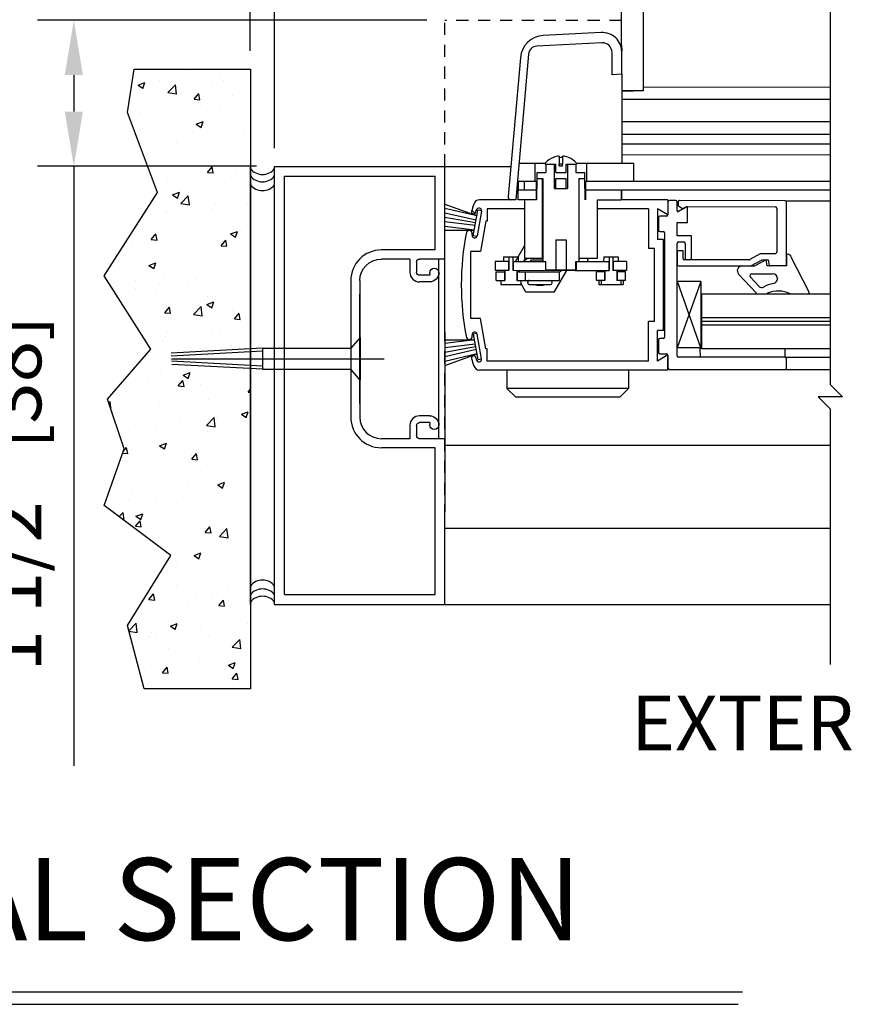
# Model space of a CAD drawing. Extents: x 904 to 1756, y 1395 to 1709.
# Drawn here: x 1040 to 1049, y 1396 to 1406 of the extents above; entities that cross this region are included whole.
import ezdxf

# ---------------------------------------------------------------- set-up
doc = ezdxf.new("R2010")
doc.units = 0
doc.header["$MEASUREMENT"] = 0
doc.header["$PDMODE"] = 2
doc.header["$PDSIZE"] = -2
doc.linetypes.add('HIDDEN2', pattern=[0.1875, 0.125, -0.0625])
doc.layers.get('DEFPOINTS').update_dxf_attribs({"linetype": 'CONTINUOUS'})
for name, color, linetype in [('G-DETL-DIMS', 31, 'CONTINUOUS'), ('G-DETL-FINE', 32, 'CONTINUOUS'), ('G-DETL-HIDN', 32, 'HIDDEN2'), ('G-DETL-HTCH', 32, 'CONTINUOUS'), ('G-DETL-TEXT', 31, 'CONTINUOUS'), ('G-DETL-TITL', 30, 'CONTINUOUS')]:
    doc.layers.add(name, color=color, linetype=linetype)
doc.styles.add('ROMAND150', font='ROMAND.SHX', dxfattribs={"height": 0.84375})
doc.styles.get("Standard").update_dxf_attribs({"font": 'romans.shx'})
doc.dimstyles.new('DIM6', dxfattribs={"dimscale": 6, "dimtxt": 0.09375, "dimasz": 0.09375, "dimexe": 0.0625, "dimexo": 0.03125, "dimgap": 0.03125, "dimtad": 1, "dimdec": 3, "dimzin": 4, "dimdsep": 46, "dimlunit": 5, "dimtxsty": 'Standard', "dimcen": -0.0625, "dimadec": 0, "dimazin": 0, "dimtfac": 1, "dimtdec": 3, "dimtofl": 0, "dimtmove": 0, "dimatfit": 3, "dimfxl": 0.06, "dimfrac": 2, "dimtolj": 1, "dimtzin": 4, "dimarcsym": 0})

# ---------------------------------------------------------------- blocks, each defined once
blk = doc.blocks.new('*D30')
at = {"layer": 'DEFPOINTS', "color": 0, "transparency": 16777216}
for p in [(1044.554, 1405.923), (1040.74, 1404.423), (1042.804, 1404.423)]:
    blk.add_point(p, dxfattribs=at)
at = {"layer": 'G-DETL-DIMS', "color": 0, "lineweight": -2, "transparency": 16777216}
for p, q in [((1044.367, 1405.923), (1040.365, 1405.923)), ((1040.74, 1405.36), (1040.74, 1404.985)), ((1042.617, 1404.423), (1040.365, 1404.423)), ((1040.74, 1404.423), (1040.74, 1398.262))]:
    blk.add_line(p, q, dxfattribs=at)
at = {"layer": 'G-DETL-DIMS', "color": 0, "transparency": 16777216}
for points in [[(1040.646, 1405.36), (1040.833, 1405.36), (1040.74, 1405.923)], [(1040.646, 1404.985), (1040.833, 1404.985), (1040.74, 1404.423)]]:
    blk.add_solid(points, dxfattribs=at)
at = {"layer": 'G-DETL-DIMS', "color": 0, "transparency": 16777216, "insert": (1040.124, 1401.061), "char_height": 0.5625, "attachment_point": 5, "rotation": 90}
blk.add_mtext('\\A1;1 1/2" [38]', dxfattribs=at)
blk = doc.blocks.new('*D28')
at = {"layer": 'DEFPOINTS', "color": 0, "transparency": 16777216}
for p in [(1060.127, 1409.69), (1042.554, 1405.42), (1060.127, 1405.42)]:
    blk.add_point(p, dxfattribs=at)
at = {"layer": 'G-DETL-DIMS', "color": 0, "lineweight": -2, "transparency": 16777216}
for p, q in [((1042.554, 1405.608), (1042.554, 1410.065)), ((1060.127, 1405.608), (1060.127, 1410.065)), ((1043.117, 1409.69), (1059.564, 1409.69))]:
    blk.add_line(p, q, dxfattribs=at)
at = {"layer": 'G-DETL-DIMS', "color": 0, "transparency": 16777216}
for points in [[(1043.117, 1409.784), (1043.117, 1409.596), (1042.554, 1409.69)], [(1059.564, 1409.784), (1059.564, 1409.596), (1060.127, 1409.69)]]:
    blk.add_solid(points, dxfattribs=at)
at = {"layer": 'G-DETL-DIMS', "color": 0, "transparency": 16777216, "insert": (1051.47, 1410.159), "char_height": 0.5625, "attachment_point": 5}
blk.add_mtext('\\A1;ROUGH OPENING', dxfattribs=at)
blk = doc.blocks.new('*D29')
at = {"layer": 'DEFPOINTS', "color": 0, "transparency": 16777216}
for p in [(1059.877, 1408.301), (1042.804, 1404.423), (1059.877, 1404.423)]:
    blk.add_point(p, dxfattribs=at)
at = {"layer": 'G-DETL-DIMS', "color": 0, "lineweight": -2, "transparency": 16777216}
for p, q in [((1042.804, 1404.61), (1042.804, 1408.676)), ((1059.877, 1404.61), (1059.877, 1408.676)), ((1043.367, 1408.301), (1059.314, 1408.301))]:
    blk.add_line(p, q, dxfattribs=at)
at = {"layer": 'G-DETL-DIMS', "color": 0, "transparency": 16777216}
for points in [[(1043.367, 1408.395), (1043.367, 1408.207), (1042.804, 1408.301)], [(1059.314, 1408.395), (1059.314, 1408.207), (1059.877, 1408.301)]]:
    blk.add_solid(points, dxfattribs=at)
at = {"layer": 'G-DETL-DIMS', "color": 0, "transparency": 16777216, "insert": (1051.744, 1408.77), "char_height": 0.5625, "attachment_point": 5}
blk.add_mtext('\\A1;PACKAGE WIDTH', dxfattribs=at)

msp = doc.modelspace()

# ---------------------------------------------------------------- hatches: boundary and pattern name
at = {"layer": 'G-DETL-HTCH'}
h = msp.add_hatch(dxfattribs=at)
h.set_pattern_fill('AR-CONC', color=256, scale=0.1, style=0)
h.set_pattern_definition([(50, (174.3037, 1537.26697), (0.7172602, -0.06275213), [0.075, -0.825]), (355, (174.3037, 1537.267), (-0.13875133, 0.75219213), [0.06, -0.66]), (100.4514, (174.3635, 1537.26174), (0.5785094, 0.68943954), [0.0637402, -0.7011421]), (46.1842, (174.3037, 1537.467), (1.06724105, -0.165519), [0.1125, -1.2375]), (96.6356, (174.3927, 1537.4532), (0.9346627, 0.9741179), [0.0956103, -1.051713]), (351.1842, (174.3037, 1537.467), (0.934662, 0.9741186), [0.09, -0.99]), (21, (174.4037, 1537.41697), (0.59690705, -0.4026189), [0.075, -0.825]), (326, (174.4037, 1537.417), (0.24331533, 0.72515005), [0.06, -0.66]), (71.4514, (174.45346, 1537.3834), (0.84022263, 0.3225305), [0.0637402, -0.7011421]), (37.5, (174.30372, 1537.26697), (0.012159855, 0.332893854), [0, -0.652, 0, -0.67, 0, -0.6625]), (7.5, (174.3037, 1537.26697), (0.26306954, 0.39441171), [0, -0.382, 0, -0.637, 0, -0.2525]), (327.5, (174.08072, 1537.26697), (0.53382244, -0.02255487), [0, -0.25, 0, -0.78, 0, -1.035]), (317.5, (173.9807, 1537.26697), (0.58318617, 0.10010498), [0, -0.325, 0, -0.518, 0, -0.735])])
h.paths.add_polyline_path([(1042.5542, 1405.4202), (1041.3599, 1405.4202), (1041.2913, 1404.9753), (1041.5998, 1404.154), (1041.0515, 1403.2985), (1041.5312, 1402.5457), (1041.0858, 1402.0324), (1041.2571, 1401.5191), (1041.0515, 1400.9374), (1041.7368, 1400.4241), (1041.2913, 1399.7054), (1041.4627, 1399.0553), (1042.5542, 1399.0553)])

# ---------------------------------------------------------------- linework, layer by layer
at = {"layer": 'G-DETL-FINE'}
for p, q in [((1046.3712, 1405.6675), (1046.3703, 1406.6375)), ((1046.5909, 1406.0277), (1046.5916, 1405.1977)), ((1046.1618, 1405.7975), (1045.5659, 1405.7665)), ((1046.167, 1405.692), (1045.4984, 1405.6573)), ((1046.3712, 1405.6675), (1046.3713, 1405.6065)), ((1045.3299, 1405.5388), (1045.2044, 1404.1116)), ((1045.4134, 1405.5753), (1045.2818, 1404.0789)), ((1046.2721, 1405.3632), (1046.2722, 1405.5921)), ((1046.3721, 1405.3684), (1046.3722, 1405.5977)), ((1046.3721, 1405.3684), (1046.2721, 1405.3632)), ((1046.3715, 1405.3684), (1046.3716, 1405.1975)), ((1046.5916, 1405.2377), (1048.5155, 1405.2394)), ((1046.5916, 1405.1977), (1046.3716, 1405.1975)), ((1046.3716, 1405.1975), (1046.4916, 1405.1976)), ((1046.372, 1405.1975), (1046.3717, 1404.6534)), ((1046.3719, 1405.1134), (1048.5155, 1405.1125)), ((1046.3718, 1404.8834), (1048.5155, 1404.8825)), ((1046.3718, 1404.7534), (1048.5155, 1404.7525)), ((1046.3717, 1404.6534), (1046.3717, 1404.4564)), ((1046.3717, 1404.6534), (1048.5155, 1404.6525)), ((1045.7292, 1404.5281), (1045.7291, 1404.4466)), ((1045.7642, 1404.5281), (1045.7641, 1404.4466)), ((1046.3717, 1404.5434), (1048.5155, 1404.5425)), ((1042.5542, 1399.9227), (1042.5542, 1404.4227)), ((1042.8042, 1399.9227), (1042.8042, 1404.4227)), ((1042.8042, 1404.4227), (1044.5542, 1404.4227)), ((1044.5542, 1402.7207), (1044.5542, 1404.4227)), ((1044.5542, 1404.4227), (1045.2317, 1404.4227)), ((1045.315, 1404.4569), (1045.4817, 1404.4568)), ((1045.4816, 1404.2688), (1045.4817, 1404.4568)), ((1045.4817, 1404.4568), (1045.5873, 1404.4568)), ((1045.5862, 1404.4556), (1045.5861, 1404.4436)), ((1045.5861, 1404.4436), (1045.6934, 1404.4436)), ((1045.5916, 1404.4436), (1045.5916, 1404.3586)), ((1045.6776, 1404.4436), (1045.6775, 1404.1936)), ((1045.6934, 1404.3586), (1045.6934, 1404.4436)), ((1045.7291, 1404.4266), (1045.7291, 1404.4466)), ((1045.7641, 1404.4466), (1045.7291, 1404.4466)), ((1045.7291, 1404.4266), (1045.7641, 1404.4266)), ((1045.7641, 1404.4266), (1045.7641, 1404.4466)), ((1045.7999, 1404.3585), (1045.7999, 1404.4435)), ((1045.7999, 1404.4435), (1045.9071, 1404.4435)), ((1045.8156, 1404.4435), (1045.8155, 1404.1935)), ((1045.9016, 1404.4435), (1045.9016, 1404.3585)), ((1045.906, 1404.4567), (1046.0117, 1404.4566)), ((1045.9072, 1404.4555), (1045.9071, 1404.4435)), ((1046.0116, 1404.2686), (1046.0117, 1404.4566)), ((1046.0117, 1404.4566), (1046.4967, 1404.4564)), ((1046.4966, 1404.2684), (1046.4967, 1404.4564)), ((1042.9042, 1400.0227), (1042.9042, 1404.3227)), ((1042.9042, 1404.3227), (1044.4542, 1404.3227)), ((1044.4542, 1403.5637), (1044.4542, 1404.3227)), ((1045.5004, 1404.2988), (1045.4965, 1404.0788)), ((1045.5004, 1404.2988), (1045.5611, 1404.2988)), ((1045.5015, 1404.2988), (1045.5015, 1404.3587)), ((1045.5015, 1404.3587), (1045.5916, 1404.3586)), ((1045.5582, 1403.4788), (1045.5586, 1404.2988)), ((1045.5611, 1404.2988), (1045.5607, 1403.4445)), ((1045.6933, 1404.1936), (1045.6933, 1404.2987)), ((1045.6933, 1404.2987), (1045.7998, 1404.2987)), ((1045.6934, 1404.3586), (1045.7999, 1404.3585)), ((1045.7998, 1404.1935), (1045.7998, 1404.2987)), ((1045.9016, 1404.3585), (1045.9917, 1404.3585)), ((1045.9321, 1404.2986), (1045.9317, 1403.4443)), ((1045.9321, 1404.2986), (1045.9927, 1404.2986)), ((1045.9342, 1403.4786), (1045.9346, 1404.2986)), ((1045.9917, 1404.2986), (1045.9917, 1404.3585)), ((1045.9965, 1404.0786), (1045.9927, 1404.2986)), ((1045.2985, 1404.2689), (1045.4916, 1404.2688)), ((1045.3066, 1404.2689), (1045.3065, 1404.1789)), ((1045.3715, 1404.1789), (1045.3716, 1404.2689)), ((1045.4916, 1404.2688), (1045.4915, 1404.0788)), ((1045.6775, 1404.1936), (1045.8155, 1404.1935)), ((1045.9933, 1404.2686), (1046.0101, 1404.2686)), ((1046.0015, 1404.0786), (1046.0016, 1404.2686)), ((1048.5143, 1404.2675), (1046.0016, 1404.2686)), ((1045.3065, 1404.0789), (1045.3065, 1404.1789)), ((1045.4915, 1404.1788), (1045.3065, 1404.1789)), ((1046.0015, 1404.1786), (1045.9948, 1404.1786)), ((1048.5143, 1404.1775), (1046.0015, 1404.1786)), ((1046.3665, 1404.1784), (1046.3665, 1404.0784)), ((1046.3715, 1404.0784), (1046.3715, 1404.1784)), ((1044.5542, 1404.0327), (1044.8846, 1403.9129)), ((1045.2818, 1404.0789), (1044.9104, 1404.0789)), ((1045.2818, 1404.0789), (1045.2342, 1404.079)), ((1045.4965, 1404.0788), (1045.3065, 1404.0789)), ((1045.3712, 1404.0784), (1045.3712, 1403.4789)), ((1046.1212, 1403.4786), (1046.1212, 1404.0784)), ((1046.1212, 1404.0784), (1046.3665, 1404.0784)), ((1046.8474, 1404.0789), (1046.3715, 1404.0789)), ((1046.8474, 1404.0789), (1046.8474, 1403.9229)), ((1046.8474, 1404.0564), (1046.8474, 1403.9274)), ((1046.9264, 1404.0714), (1046.8624, 1404.0714)), ((1046.9414, 1403.9688), (1046.9414, 1404.0564)), ((1046.9514, 1404.0534), (1046.9514, 1404.0255)), ((1047.0389, 1404.0077), (1046.9564, 1403.9601)), ((1046.9589, 1404.0125), (1047.0031, 1403.987)), ((1048.0514, 1404.0684), (1046.9651, 1404.0723)), ((1047.0031, 1403.987), (1047.0386, 1404.0087)), ((1047.0386, 1404.0087), (1047.9514, 1404.0054)), ((1047.0494, 1403.8457), (1047.0494, 1404.0017)), ((1047.9664, 1403.9904), (1047.9664, 1403.5454)), ((1048.0514, 1404.0684), (1048.5155, 1404.0684)), ((1048.0664, 1403.4144), (1048.0664, 1404.0534)), ((1044.8846, 1403.9129), (1044.5542, 1403.9887)), ((1044.8742, 1403.8681), (1044.5542, 1403.9428)), ((1044.8694, 1403.8409), (1044.5542, 1403.8965)), ((1044.8322, 1403.9727), (1044.8656, 1403.9393)), ((1044.8458, 1403.7081), (1044.8928, 1403.9739)), ((1044.8738, 1403.9521), (1044.877, 1403.9713)), ((1044.9312, 1403.9617), (1044.887, 1403.7105)), ((1044.9322, 1403.9669), (1044.8928, 1403.9739)), ((1044.9874, 1403.9859), (1044.9874, 1403.8609)), ((1045.3712, 1403.9859), (1044.9874, 1403.9859)), ((1046.6464, 1403.9859), (1046.1212, 1403.9859)), ((1046.6464, 1403.9859), (1046.6464, 1403.5789)), ((1046.8474, 1403.9229), (1046.7394, 1403.9853)), ((1046.7394, 1403.9853), (1046.7394, 1403.6719)), ((1046.7494, 1403.8974), (1046.7494, 1403.7684)), ((1046.8324, 1403.9124), (1046.7644, 1403.9124)), ((1044.8646, 1403.8137), (1044.5542, 1403.8514)), ((1044.859, 1403.7683), (1044.5542, 1403.806)), ((1044.9764, 1403.8609), (1044.9212, 1403.5475)), ((1044.9874, 1403.8609), (1044.9764, 1403.8609)), ((1046.9414, 1403.8457), (1047.0494, 1403.8457)), ((1046.9414, 1403.7094), (1046.9414, 1403.8457)), ((1044.5542, 1403.7687), (1044.859, 1403.7683)), ((1044.8808, 1403.7019), (1044.8458, 1403.7081)), ((1046.7644, 1403.7534), (1046.7974, 1403.7534)), ((1046.8124, 1403.7384), (1046.8124, 1402.6694)), ((1047.0874, 1403.7094), (1046.9414, 1403.7094)), ((1047.0874, 1403.4774), (1047.0874, 1403.7094)), ((1045.2799, 1403.4446), (1045.3735, 1403.6066)), ((1045.6931, 1403.6694), (1045.6929, 1403.3594)), ((1045.6931, 1403.6694), (1045.7996, 1403.6694)), ((1045.7996, 1403.6694), (1045.7994, 1403.3594)), ((1046.8004, 1403.6719), (1046.7394, 1403.6719)), ((1046.8004, 1402.7359), (1046.8004, 1403.6719)), ((1046.9414, 1402.4764), (1046.9414, 1403.6314)), ((1046.9564, 1403.6464), (1047.0094, 1403.6464)), ((1047.0244, 1403.6314), (1047.0244, 1403.4774)), ((1044.4542, 1403.5637), (1043.9012, 1403.5637)), ((1044.8224, 1402.8605), (1044.8224, 1403.5475)), ((1044.9212, 1403.5475), (1044.8224, 1403.5475)), ((1045.1563, 1403.4945), (1045.1563, 1403.4447)), ((1045.1563, 1403.4945), (1045.3063, 1403.4944)), ((1045.2116, 1403.4945), (1045.2115, 1403.3545)), ((1045.251, 1403.4945), (1045.2509, 1403.3545)), ((1045.3063, 1403.4944), (1045.3063, 1403.4446)), ((1046.1862, 1403.494), (1046.1861, 1403.4442)), ((1046.1862, 1403.494), (1046.3362, 1403.494)), ((1046.2415, 1403.494), (1046.2414, 1403.354)), ((1046.2808, 1403.494), (1046.2808, 1403.354)), ((1046.3362, 1403.494), (1046.3361, 1403.4441)), ((1046.7074, 1403.5789), (1046.6464, 1403.5789)), ((1046.7074, 1402.8289), (1046.7074, 1403.5789)), ((1046.9414, 1403.5484), (1046.9414, 1403.4144)), ((1046.9974, 1403.5554), (1046.9484, 1403.5554)), ((1047.0044, 1403.4724), (1047.0044, 1403.5484)), ((1047.7954, 1403.523), (1047.689, 1403.4649)), ((1047.9464, 1403.5254), (1047.805, 1403.5254)), ((1048.076, 1403.5194), (1048.066, 1403.5194)), ((1048.066, 1403.5194), (1048.0664, 1403.3994)), ((1048.2974, 1403.1287), (1048.1146, 1403.4898)), ((1044.1942, 1403.4707), (1043.9012, 1403.4707)), ((1044.1942, 1403.4707), (1044.1942, 1403.3357)), ((1044.2622, 1403.4387), (1044.2622, 1403.3357)), ((1044.5542, 1403.4707), (1044.2942, 1403.4707)), ((1044.4917, 1401.6247), (1044.4917, 1403.4707)), ((1045.0712, 1403.4447), (1045.0712, 1403.3545)), ((1045.2116, 1403.4446), (1045.0712, 1403.4447)), ((1045.2081, 1403.4446), (1045.208, 1403.3545)), ((1045.2509, 1403.4446), (1045.5917, 1403.4445)), ((1045.2545, 1403.4446), (1045.2544, 1403.3545)), ((1045.3585, 1403.4446), (1045.4037, 1403.4789)), ((1045.3712, 1403.4789), (1045.5607, 1403.4788)), ((1045.5607, 1403.4593), (1045.4459, 1403.4594)), ((1045.5887, 1403.4445), (1045.5887, 1403.3543)), ((1045.5917, 1403.3595), (1045.5917, 1403.4445)), ((1045.9007, 1403.3593), (1045.9007, 1403.4443)), ((1045.9007, 1403.4443), (1046.2379, 1403.4442)), ((1045.9037, 1403.4443), (1045.9037, 1403.3542)), ((1045.9317, 1403.4786), (1046.1212, 1403.4786)), ((1046.2379, 1403.4442), (1046.2379, 1403.354)), ((1046.2843, 1403.4442), (1046.2843, 1403.354)), ((1046.4212, 1403.4441), (1046.2843, 1403.4442)), ((1046.4212, 1403.4441), (1046.4212, 1403.3539)), ((1046.9564, 1403.3994), (1047.7006, 1403.3994)), ((1047.6794, 1403.4624), (1047.0144, 1403.4624)), ((1047.6095, 1403.3994), (1047.7414, 1403.3994)), ((1047.7006, 1403.3994), (1047.8159, 1403.4624)), ((1047.855, 1403.4614), (1047.7414, 1403.3994)), ((1047.8159, 1403.4624), (1047.8784, 1403.4624)), ((1047.8664, 1403.3994), (1047.855, 1403.4614)), ((1048.0664, 1403.3994), (1047.8664, 1403.3994)), ((1047.8784, 1403.4624), (1047.8881, 1403.4077)), ((1048.0514, 1403.3994), (1047.8979, 1403.3994)), ((1044.3982, 1403.3037), (1044.2942, 1403.3037)), ((1044.3982, 1403.3297), (1044.3982, 1403.3037)), ((1045.0712, 1403.3545), (1045.2115, 1403.3545)), ((1045.0812, 1403.2495), (1045.0812, 1403.3397)), ((1045.0812, 1403.3397), (1045.1697, 1403.3397)), ((1045.1666, 1403.3397), (1045.1665, 1403.2495)), ((1045.1697, 1403.3545), (1045.1696, 1403.2495)), ((1045.2509, 1403.3545), (1045.6666, 1403.3543)), ((1045.2928, 1403.3544), (1045.2927, 1403.2494)), ((1045.2928, 1403.3396), (1045.3812, 1403.3396)), ((1045.2959, 1403.3396), (1045.2958, 1403.2494)), ((1045.3249, 1403.3396), (1045.3142, 1403.3477)), ((1045.3812, 1403.2494), (1045.3812, 1403.3396)), ((1045.3812, 1403.3396), (1045.7233, 1403.3394)), ((1045.5917, 1403.3595), (1045.9007, 1403.3593)), ((1045.6666, 1403.3594), (1045.6666, 1403.3543)), ((1045.8945, 1403.3542), (1045.6666, 1403.3543)), ((1045.8051, 1403.3542), (1045.6751, 1403.1292)), ((1045.7277, 1403.3394), (1045.7276, 1403.2492)), ((1045.7277, 1403.3394), (1045.7276, 1403.2492)), ((1045.7474, 1403.3475), (1045.7277, 1403.3325)), ((1045.8945, 1403.3542), (1045.8945, 1403.3593)), ((1045.8945, 1403.3542), (1046.2414, 1403.354)), ((1046.1111, 1403.2491), (1046.1111, 1403.3392)), ((1046.1964, 1403.3392), (1046.1111, 1403.3392)), ((1046.1358, 1403.3541), (1046.1358, 1403.3392)), ((1046.1661, 1403.354), (1046.1661, 1403.3392)), ((1046.1964, 1403.3392), (1046.1964, 1403.249)), ((1046.1996, 1403.354), (1046.1995, 1403.249)), ((1046.4212, 1403.3539), (1046.2808, 1403.354)), ((1046.3226, 1403.354), (1046.3226, 1403.249)), ((1046.3258, 1403.3391), (1046.3257, 1403.249)), ((1046.4111, 1403.3391), (1046.3258, 1403.3391)), ((1046.3561, 1403.354), (1046.3561, 1403.3391)), ((1046.4111, 1403.2489), (1046.4111, 1403.3391)), ((1047.5729, 1403.3153), (1047.7557, 1403.1192)), ((1047.7848, 1403.1892), (1047.6948, 1403.2858)), ((1047.7094, 1403.3194), (1047.9226, 1403.3194)), ((1043.5862, 1403.2479), (1043.5862, 1401.8467)), ((1043.6792, 1403.2487), (1043.6792, 1401.8467)), ((1044.3982, 1403.2357), (1044.2942, 1403.2357)), ((1045.0812, 1403.2495), (1045.1696, 1403.2495)), ((1045.1293, 1403.2495), (1045.1292, 1403.2095)), ((1045.1292, 1403.2095), (1045.3331, 1403.2094)), ((1045.2927, 1403.2494), (1045.3812, 1403.2494)), ((1045.3331, 1403.2494), (1045.3331, 1403.2094)), ((1045.3864, 1403.1293), (1045.3331, 1403.2217)), ((1045.3812, 1403.2494), (1045.7276, 1403.2492)), ((1045.4058, 1403.2244), (1045.4058, 1403.2344)), ((1045.4208, 1403.2094), (1045.6408, 1403.2093)), ((1045.6558, 1403.2243), (1045.6558, 1403.2343)), ((1046.1995, 1403.249), (1046.1111, 1403.2491)), ((1046.1361, 1403.2491), (1046.136, 1403.2091)), ((1046.136, 1403.2091), (1046.386, 1403.2089)), ((1046.1591, 1403.2491), (1046.1591, 1403.2091)), ((1046.4111, 1403.2489), (1046.3226, 1403.249)), ((1046.363, 1403.249), (1046.363, 1403.209)), ((1046.3861, 1403.2489), (1046.386, 1403.2089)), ((1047.1863, 1403.2405), (1046.9416, 1402.5578)), ((1047.1863, 1403.2405), (1046.944, 1403.2405)), ((1047.1863, 1402.5578), (1046.944, 1403.2405)), ((1047.1863, 1403.2405), (1047.1863, 1402.5578)), ((1047.9726, 1403.2694), (1047.9726, 1403.2677)), ((1043.6792, 1401.9851), (1043.6792, 1403.1101)), ((1045.6751, 1403.1292), (1045.3864, 1403.1293)), ((1047.1918, 1403.1138), (1048.5155, 1403.1138)), ((1047.1918, 1403.1138), (1047.1918, 1402.5518)), ((1047.7614, 1403.1142), (1047.8609, 1403.1142)), ((1048.1019, 1403.1142), (1048.2858, 1403.1139)), ((1044.9212, 1402.8605), (1044.8224, 1402.8605)), ((1044.9764, 1402.5469), (1044.9212, 1402.8605)), ((1046.7074, 1402.8289), (1046.6464, 1402.8289)), ((1046.6464, 1402.4219), (1046.6464, 1402.8289)), ((1047.1918, 1402.871), (1048.5155, 1402.871)), ((1047.1918, 1402.8328), (1048.5155, 1402.8328)), ((1047.1918, 1402.7947), (1048.5155, 1402.7947)), ((1044.5542, 1402.7207), (1044.5542, 1400.8747)), ((1044.8808, 1402.7061), (1044.8458, 1402.6999)), ((1044.8458, 1402.6999), (1044.8928, 1402.4339)), ((1044.9312, 1402.4461), (1044.887, 1402.6973)), ((1046.8004, 1402.7359), (1046.7394, 1402.7359)), ((1046.7394, 1402.4225), (1046.7394, 1402.7359)), ((1043.6825, 1402.6649), (1043.5862, 1402.5541)), ((1043.6825, 1402.6649), (1043.5862, 1402.5541)), ((1043.6825, 1402.6649), (1043.6825, 1402.2274)), ((1044.5542, 1402.6394), (1044.859, 1402.6397)), ((1044.859, 1402.6397), (1044.5542, 1402.6019)), ((1044.8646, 1402.5941), (1044.5542, 1402.5567)), ((1046.7494, 1402.6394), (1046.7494, 1402.5104)), ((1046.7974, 1402.6544), (1046.7644, 1402.6544)), ((1042.6792, 1402.5538), (1041.7403, 1402.5031)), ((1042.6809, 1402.5226), (1041.742, 1402.4719)), ((1042.6792, 1402.5538), (1043.583, 1402.5538)), ((1042.6792, 1402.5538), (1042.6792, 1402.3378)), ((1043.5862, 1402.5541), (1043.5862, 1402.3381)), ((1044.8694, 1402.5669), (1044.5542, 1402.5113)), ((1044.8742, 1402.5397), (1044.5542, 1402.4653)), ((1044.8846, 1402.4951), (1044.5542, 1402.4191)), ((1044.5542, 1402.3753), (1044.8846, 1402.4951)), ((1044.9874, 1402.5469), (1044.9764, 1402.5469)), ((1044.9874, 1402.4219), (1044.9874, 1402.5469)), ((1046.8474, 1402.4849), (1046.7394, 1402.4225)), ((1046.7644, 1402.4954), (1046.8324, 1402.4954)), ((1046.8474, 1402.3289), (1046.8474, 1402.4849)), ((1046.8474, 1402.3336), (1046.8474, 1402.4824)), ((1046.8474, 1402.4804), (1046.8474, 1402.3514)), ((1047.1863, 1402.5578), (1046.9416, 1402.5578)), ((1047.1918, 1402.5518), (1047.1761, 1402.5518)), ((1047.1761, 1402.5517), (1047.1765, 1402.4613)), ((1047.1918, 1402.5518), (1048.5155, 1402.5518)), ((1048.0514, 1402.4614), (1048.051, 1402.5518)), ((1041.7434, 1402.4458), (1043.9292, 1402.4458)), ((1042.6809, 1402.369), (1041.7449, 1402.4196)), ((1042.6792, 1402.3378), (1041.7466, 1402.3882)), ((1044.8738, 1402.4559), (1044.877, 1402.4367)), ((1044.9322, 1402.4409), (1044.8928, 1402.4339)), ((1046.6464, 1402.4219), (1044.9874, 1402.4219)), ((1048.0514, 1402.4614), (1046.9564, 1402.4614)), ((1048.0514, 1402.4614), (1048.5155, 1402.4614)), ((1048.0664, 1402.3514), (1048.0664, 1402.4464)), ((1042.6792, 1402.3378), (1043.583, 1402.3378)), ((1043.6825, 1402.2274), (1043.5862, 1402.3381)), ((1043.6825, 1402.2274), (1043.5862, 1402.3381)), ((1046.8474, 1402.3289), (1044.9104, 1402.3289)), ((1045.1919, 1402.3291), (1045.1919, 1402.1416)), ((1046.4419, 1402.3291), (1046.4419, 1402.1416)), ((1046.8624, 1402.3364), (1048.0514, 1402.3364)), ((1048.0514, 1402.3364), (1048.5155, 1402.3364)), ((1046.4419, 1402.1416), (1045.1919, 1402.1416)), ((1045.2819, 1402.0516), (1045.1919, 1402.1416)), ((1046.3519, 1402.0516), (1046.4419, 1402.1416)), ((1046.3519, 1402.0516), (1045.2819, 1402.0516)), ((1044.3982, 1401.8597), (1044.2942, 1401.8597)), ((1044.3982, 1401.7917), (1044.2942, 1401.7917)), ((1044.3982, 1401.7917), (1044.3982, 1401.7657)), ((1044.1942, 1401.7597), (1044.1942, 1401.6247)), ((1044.2622, 1401.7597), (1044.2622, 1401.6567)), ((1044.1942, 1401.6247), (1043.9012, 1401.6247)), ((1044.5542, 1401.6247), (1044.2942, 1401.6247)), ((1044.4542, 1401.5317), (1043.9012, 1401.5317)), ((1044.4542, 1400.0227), (1044.4542, 1401.5317)), ((1048.5155, 1401.5556), (1044.5542, 1401.5556)), ((1044.5542, 1399.9227), (1044.5542, 1400.8747)), ((1048.5155, 1400.7022), (1044.5542, 1400.7022)), ((1042.9042, 1400.0227), (1044.4542, 1400.0227)), ((1042.8042, 1399.9227), (1044.5542, 1399.9227)), ((1044.5542, 1399.9227), (1048.5155, 1399.9227))]:
    msp.add_line(p, q, dxfattribs=at)
msp.add_lwpolyline([(1046.3636, 1405.6563), (1046.3654, 1405.6507), (1046.3671, 1405.6447), (1046.3686, 1405.6382), (1046.37, 1405.6313), (1046.3711, 1405.6239), (1046.3713, 1405.6225)], dxfattribs=at)
msp.add_lwpolyline([(1041.4627, 1399.0553), (1041.2913, 1399.7054), (1041.2913, 1399.7054), (1041.7368, 1400.4241), (1041.0515, 1400.9374), (1041.2571, 1401.5191), (1041.0858, 1402.0324), (1041.5312, 1402.5457), (1041.0515, 1403.2985), (1041.5998, 1404.154), (1041.2913, 1404.9753), (1041.3599, 1405.4202), (1042.5542, 1405.4202), (1042.5542, 1399.0553)], close=True, dxfattribs=at)
for centre, radius, start, end in [((1045.5789, 1405.5169), 0.25, 92.97428, 174.97428), ((1046.1722, 1405.5978), 0.2, 359.97428, 92.97428), ((1045.503, 1405.5674), 0.09, 92.97428, 174.97428), ((1046.1722, 1405.5921), 0.1, 359.97428, 92.97428), ((1045.7466, 1404.3186), 0.211, 111.4394, 139.497), ((1045.7466, 1404.3186), 0.2103, 94.74825, 111.36854), ((1045.7466, 1404.2514), 0.2636, 86.16713, 93.78142), ((1045.7466, 1404.3186), 0.2103, 68.58002, 85.20031), ((1045.7466, 1404.3186), 0.211, 40.45155, 68.50915), ((1042.6792, 1404.4987), 0.1594, 218.34015, 321.65985), ((1042.6792, 1404.4234), 0.1594, 218.34015, 321.65985), ((1042.6792, 1404.3331), 0.1594, 218.34015, 321.65985), ((1045.2342, 1404.109), 0.03, 174.97428, 269.97428), ((1047.4724, 1403.2039), 2.75, 162.3947, 164.04), ((1044.9104, 1404.0169), 0.062, 90, 162.3874), ((1044.9104, 1404.0169), 0.062, 90, 162.3874), ((1044.9042, 1403.9665), 0.0276, 79.9978, 169.9911), ((1044.9042, 1403.9665), 0.0274, 349.9903, 80.0019), ((1046.8624, 1404.0564), 0.015, 90, 180), ((1046.9264, 1404.0564), 0.015, 0, 90), ((1046.9702, 1404.0543), 0.0188, 105.67971, 182.49192), ((1046.9664, 1404.0255), 0.015, 180, 240), ((1047.0424, 1404.0017), 0.007, 0, 120), ((1047.9514, 1403.9904), 0.015, 0, 90), ((1048.0514, 1404.0534), 0.015, 0, 90), ((1044.851, 1403.9561), 0.023, 169.9848, 260.0038), ((1044.851, 1403.9561), 0.023, 260.0038, 349.9848), ((1046.7644, 1403.8974), 0.015, 90, 180), ((1046.8324, 1403.9274), 0.015, 270, 0), ((1046.9514, 1403.9688), 0.01, 180, 300), ((1047.4724, 1403.2039), 2.75, 168.6556, 191.3439), ((1044.8044, 1403.7325), 0.031, 336.4334, 156.4334), ((1044.8598, 1403.7153), 0.0274, 169.9061, 259.9978), ((1044.8598, 1403.7153), 0.0274, 259.9978, 350.0314), ((1046.7644, 1403.7684), 0.015, 180, 270), ((1046.7974, 1403.7384), 0.015, 0, 90), ((1046.9564, 1403.6314), 0.015, 90, 180), ((1047.0094, 1403.6314), 0.015, 0, 90), ((1043.9012, 1403.2487), 0.315, 90, 180), ((1046.9484, 1403.5484), 0.007, 90, 180), ((1046.9974, 1403.5484), 0.007, 0, 90), ((1047.805, 1403.5054), 0.02, 90, 118.63759), ((1047.9464, 1403.5454), 0.02, 270, 0), ((1048.076, 1403.4794), 0.04, 15.03735, 90), ((1045.5308, 1403.3793), 0.18, 146.2863, 156.78703), ((1045.4459, 1403.4444), 0.015, 89.97428, 179.36767), ((1045.5308, 1403.3793), 0.5, 7.48811, 11.4913), ((1046.9564, 1403.4144), 0.015, 180, 270), ((1047.0144, 1403.4724), 0.01, 180, 270), ((1047.0394, 1403.4774), 0.015, 180, 270), ((1047.0724, 1403.4774), 0.015, 270, 0), ((1047.6095, 1403.3494), 0.05, 90.00002, 222.98041), ((1047.6794, 1403.4824), 0.02, 270, 298.63759), ((1047.8979, 1403.4094), 0.01, 190, 270), ((1048.0514, 1403.4144), 0.015, 270, 0), ((1044.2942, 1403.3357), 0.1, 180, 270), ((1045.3383, 1403.3793), 0.0398, 219.47937, 269.97428), ((1045.7234, 1403.3792), 0.0398, 269.97428, 320.46809), ((1047.7094, 1403.2994), 0.02, 90, 222.98041), ((1047.9226, 1403.2694), 0.05, 0, 90), ((1045.4208, 1403.2344), 0.015, 89.97428, 179.97428), ((1045.4208, 1403.2244), 0.015, 179.97428, 269.97428), ((1045.5308, 1403.3793), 0.18, 226.23807, 228.095), ((1045.5308, 1403.3793), 0.18, 251.01661, 288.93634), ((1045.6408, 1403.2343), 0.015, 359.97428, 89.97428), ((1045.6408, 1403.2243), 0.015, 269.97428, 359.97428), ((1045.5308, 1403.3793), 0.18, 311.85375, 313.71504), ((1047.8104, 1403.2131), 0.035, 222.98041, 299.94712), ((1047.9726, 1402.9316), 0.2898, 98.46176, 119.94712), ((1047.9226, 1403.2677), 0.05, 278.46176, 0), ((1047.7846, 1403.1468), 0.04, 222.98041, 234.4405), ((1047.8482, 1403.1522), 0.04, 288.45817, 306.2786), ((1047.9803, 1402.8619), 0.2798, 64.2985, 112.78349), ((1048.2858, 1403.1259), 0.0119, 269.92284, 13.60094), ((1044.8044, 1402.6753), 0.031, 203.5666, 23.5666), ((1044.8598, 1402.6925), 0.0274, 100.0022, 190.0529), ((1044.8598, 1402.6925), 0.0274, 10.0124, 100.005), ((1046.7644, 1402.6394), 0.015, 90, 180), ((1046.7974, 1402.6694), 0.015, 270, 0), ((1044.851, 1402.4519), 0.023, 99.9962, 189.9661), ((1044.851, 1402.4519), 0.023, 10.0152, 99.9962), ((1046.7644, 1402.5104), 0.015, 180, 270), ((1046.8324, 1402.4804), 0.015, 0, 90), ((1046.9564, 1402.4764), 0.015, 180, 270), ((1047.4724, 1403.2039), 2.75, 195.9596, 197.6049), ((1044.9104, 1402.3909), 0.062, 197.595, 270), ((1044.9042, 1402.4413), 0.0276, 190.0089, 280.0022), ((1044.9042, 1402.4413), 0.0274, 279.9981, 10.0097), ((1048.0514, 1402.4464), 0.015, 0, 90), ((1046.8624, 1402.3514), 0.015, 180, 270), ((1048.0514, 1402.3514), 0.015, 270, 0), ((1043.9012, 1401.8467), 0.315, 180, 270), ((1043.9012, 1401.8467), 0.222, 180, 270), ((1044.2942, 1401.7597), 0.1, 90, 180), ((1042.6792, 1400.0123), 0.1594, 38.34015, 141.65985), ((1042.6792, 1399.9219), 0.1594, 38.34015, 141.65985), ((1042.6792, 1399.8466), 0.1594, 38.34015, 141.65985)]:
    msp.add_arc(centre, radius, start, end, dxfattribs=at)
at = {"layer": 'G-DETL-FINE', "extrusion": (0, 0, -1)}
for centre, radius, start, end in [((-1043.9012, 1403.2487), 0.222, 0, 90), ((-1044.2942, 1403.4387), 0.032, 0, 90), ((-1044.2942, 1403.3357), 0.032, 270, 0), ((-1044.4452, 1403.3297), 0.047, 0, 180), ((-1044.3982, 1403.3297), 0.094, 180, 270), ((-1044.2942, 1401.7597), 0.032, 0, 90), ((-1044.3982, 1401.7657), 0.094, 90, 180), ((-1044.4452, 1401.7657), 0.047, 180, 0), ((-1044.2942, 1401.6567), 0.032, 270, 0)]:
    msp.add_arc(centre, radius, start, end, dxfattribs=at)
at = {"layer": 'G-DETL-HIDN'}
for p in [(1046.371, 1405.9227), (1044.5542, 1399.9227)]:
    msp.add_line(p, (1044.5542, 1405.9227), dxfattribs=at)
at = {"layer": 'G-DETL-TEXT'}
for p, q in [((1048.5155, 1406.7648), (1048.5155, 1402.18)), ((1048.5155, 1402.18), (1048.6405, 1402.055)), ((1048.6405, 1402.055), (1048.3905, 1402.055)), ((1048.3905, 1402.055), (1048.5155, 1401.93)), ((1048.5155, 1401.93), (1048.5155, 1399.3044))]:
    msp.add_line(p, q, dxfattribs=at)
at = {"layer": 'G-DETL-TITL'}
for p, q in [((1033.5736, 1395.9431), (1047.6119, 1395.9431)), ((1033.5714, 1395.8135), (1047.5675, 1395.8135))]:
    msp.add_line(p, q, dxfattribs=at)

# ---------------------------------------------------------------- texts
at = {"layer": 'G-DETL-TEXT'}
msp.add_text('EXTERIOR', height=0.5625, dxfattribs=at).set_placement((1046.4679, 1398.4232))
at = {"layer": 'G-DETL-TITL', "insert": (1033.733, 1396.2084), "char_height": 0.84375, "attachment_point": 7, "style": 'ROMAND150'}
msp.add_mtext('HORIZONTAL SECTION', dxfattribs=at)

# ---------------------------------------------------------------- dimensions: what is measured, and where the dimension line sits
at = {"layer": 'G-DETL-DIMS'}
for base, p1, p2, text, picture, middle in [((1060.1267, 1409.6899), (1042.5542, 1405.4202), (1060.1267, 1405.4202), 'ROUGH OPENING', '*D28', (1051.4701, 1409.6899)), ((1059.8767, 1408.3012), (1042.8042, 1404.4227), (1059.8767, 1404.4227), 'PACKAGE WIDTH', '*D29', (1051.7444, 1408.3012))]:
    dim = msp.add_linear_dim(base=base, p1=p1, p2=p2, text=text, dimstyle='DIM6', override={"dimpost": '"'}, dxfattribs=at)
    dim.commit()
    dim.dimension.update_dxf_attribs({"geometry": picture, "text_midpoint": middle, "dimtype": 160})
dim = msp.add_linear_dim(base=(1040.7396, 1404.4227), p1=(1044.5542, 1405.9227), p2=(1042.8042, 1404.4227), angle=90, dimstyle='DIM6', override={"dimpost": '"'}, dxfattribs=at)
dim.commit()
dim.dimension.update_dxf_attribs({"geometry": '*D30', "text_midpoint": (1040.7396, 1401.0611), "dimtype": 160})

doc.saveas('drawing.dxf')
